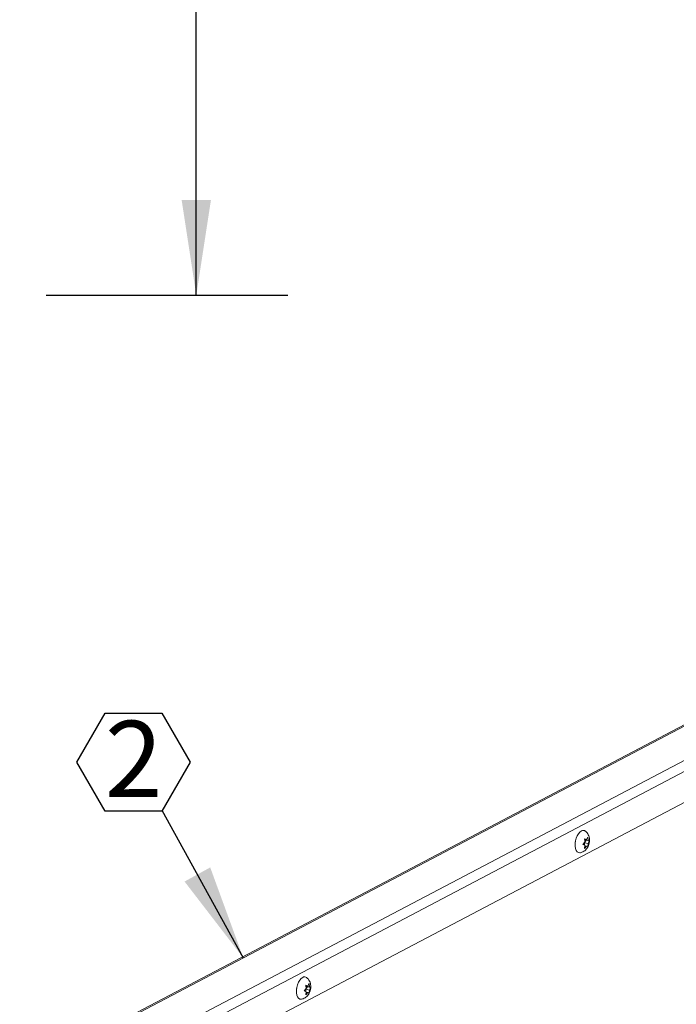
# Model space of a CAD drawing. Units: inches. Extents: x 2 to 195, y -7 to 151.
# Drawn here: x 106 to 122, y 70 to 94 of the extents above; entities that cross this region are included whole.
import ezdxf

# ---------------------------------------------------------------- set-up
doc = ezdxf.new("R2010")
doc.units = ezdxf.units.IN
doc.header["$MEASUREMENT"] = 0
doc.linetypes.add('SLD-Solid', pattern=[0])
doc.layers.add('FORMAT', color=7, linetype='SLD-Solid')
doc.styles.add('SLDTEXTSTYLE0', font='TXT', dxfattribs={"width": 0.75})
doc.dimstyles.new('SLDDIMSTYLE1', dxfattribs={"dimtxt": 1.5, "dimasz": 2.34, "dimexe": 0, "dimexo": 0.0625, "dimgap": 0.375, "dimtad": 0, "dimtih": 1, "dimtoh": 1, "dimdec": 3, "dimrnd": 1e-09, "dimzin": 12, "dimdsep": 46, "dimtxsty": 'SLDTEXTSTYLE0', "dimsah": 1, "dimcen": 0.09, "dimadec": 0, "dimazin": 3, "dimtfac": 1, "dimtdec": 3, "dimtofl": 0, "dimtmove": 0, "dimatfit": 3, "dimfxl": 1, "dimfrac": 2, "dimtolj": 1, "dimtzin": 12, "dimarcsym": 0})

# ---------------------------------------------------------------- blocks, each defined once
blk = doc.blocks.new('_D_3')
at = {"layer": 'FORMAT', "ltscale": 18}
for p, q in [((106.974, 135.361), (112.919, 135.361)), ((110.669, 135.361), (110.669, 115.433)), ((110.669, 87.361), (110.669, 110.667)), ((106.974, 87.361), (112.919, 87.361))]:
    blk.add_line(p, q, dxfattribs=at)
for points in [[(110.669, 135.361), (110.309, 133.021), (111.029, 133.021)], [(110.669, 87.361), (111.029, 89.701), (110.309, 89.701)]]:
    blk.add_solid(points, dxfattribs=at)
at = {"layer": 'FORMAT', "ltscale": 18, "char_height": 1.5, "attachment_point": 1, "style": 'SLDTEXTSTYLE0'}
for s, insert in [('48"', (108.941, 114.984, 6.147)), ('"', (111.778, 114.984, 6.147)), ('WIDTH', (107.629, 112.6, 6.147))]:
    blk.add_mtext(s, dxfattribs=dict(at, insert=insert))
blk = doc.blocks.new('SW_NOTE_19')
at = {"layer": 'FORMAT', "color": 0, "ltscale": 18}
for p, q in [((-2.091, 1.179), (-1.394, 2.387)), ((-1.394, 2.387), (0, 2.387)), ((0, 2.387), (0.697, 1.179)), ((-1.394, -0.028), (-2.091, 1.179)), ((0.697, 1.179), (0, -0.028)), ((0, -0.028), (-1.394, -0.028))]:
    blk.add_line(p, q, dxfattribs=at)
at = {"layer": 'FORMAT', "color": 0, "ltscale": 18, "insert": (-0.695, 2.195), "char_height": 1.875, "attachment_point": 2, "style": 'SLDTEXTSTYLE0'}
blk.add_mtext('2', dxfattribs=at)

msp = doc.modelspace()

# ---------------------------------------------------------------- linework, layer by layer
at = {"color": 7, "linetype": 'SLD-Solid', "lineweight": 15, "ltscale": 18}
for p, q in [((134.4945509, 83.0149161), (103.105966, 66.516255)), ((134.5760859, 83.0240242), (103.1875011, 66.525363)), ((105.1463878, 66.7123566), (134.7100847, 82.2518088)), ((134.6816747, 81.9617068), (105.421678, 66.5818873)), ((134.6033878, 81.1622972), (106.4230885, 66.3499948)), ((120.171362, 73.8540622), (120.2248912, 73.9118321)), ((120.2117405, 73.9939291), (120.2653272, 73.9726339)), ((120.2540085, 73.9574823), (120.213515, 73.9757455)), ((120.213515, 73.9757455), (120.3058206, 73.9543707)), ((120.2136157, 73.8372707), (120.2135725, 73.8966804)), ((120.2135725, 73.8966804), (120.3058781, 73.8753056)), ((120.2139609, 73.9845286), (120.2653272, 73.9726339)), ((120.2247097, 73.9134269), (120.2540085, 73.9574823)), ((120.2540085, 73.9574823), (120.3332208, 73.9391394)), ((120.2653272, 73.9726339), (120.2926699, 74.0364677)), ((120.3058206, 73.9543707), (120.3332208, 73.9391394)), ((120.3332208, 73.9391394), (120.3058781, 73.8753056)), ((120.2249487, 73.832767), (120.171362, 73.8540622)), ((120.2654421, 73.8145038), (120.2119129, 73.7567339)), ((120.2290737, 73.8229255), (120.2654421, 73.8145038)), ((120.2928423, 73.7992725), (120.2654421, 73.8145038)), ((113.3184201, 70.2519767), (113.3719493, 70.3097466)), ((113.3720068, 70.2306815), (113.3184201, 70.2519767)), ((113.3587986, 70.3918436), (113.4123853, 70.3705484)), ((113.4010665, 70.3553967), (113.3605731, 70.37366)), ((113.3605731, 70.37366), (113.4528787, 70.3522852)), ((113.3606738, 70.2351852), (113.3606306, 70.2945949)), ((113.3606306, 70.2945949), (113.4529362, 70.2732201)), ((113.361019, 70.3824431), (113.4123853, 70.3705484)), ((113.3717678, 70.3113414), (113.4010665, 70.3553967)), ((113.4010665, 70.3553967), (113.4802789, 70.3370539)), ((113.4123853, 70.3705484), (113.439728, 70.4343822)), ((113.4528787, 70.3522852), (113.4802789, 70.3370539)), ((113.4802789, 70.3370539), (113.4529362, 70.2732201)), ((113.4125002, 70.2124183), (113.358971, 70.1546484)), ((113.3761317, 70.22084), (113.4125002, 70.2124183)), ((113.4399004, 70.197187), (113.4125002, 70.2124183))]:
    msp.add_line(p, q, dxfattribs=at)
at = {"color": 7, "linetype": 'SLD-Solid', "lineweight": 15, "ltscale": 18, "flags": 128}
for points in [[(120.1112234, 73.6491312), (120.1013322, 73.647486), (120.0662089, 73.6515627), (120.0352822, 73.6714126), (120.0103495, 73.705882), (119.9928597, 73.7529678), (119.9838293, 73.8099335), (119.9837831, 73.8734684), (119.9927238, 73.9398802), (120.0101318, 74.0053092), (120.0349954, 74.0659529), (120.0658696, 74.118287), (120.1009602, 74.1592699), (120.1382277, 74.1865199)], [(119.9884222, 73.9154273), (119.9839033, 73.8854329), (119.9827554, 73.850177)], [(113.2582814, 70.0470457), (113.2483903, 70.0454005), (113.213267, 70.0494772), (113.1823403, 70.0693271), (113.1574076, 70.1037965), (113.1399178, 70.1508823), (113.1308874, 70.207848), (113.1308412, 70.2713829), (113.1397819, 70.3377947), (113.1571899, 70.4032237), (113.1820535, 70.4638674), (113.2129277, 70.5162014), (113.2480183, 70.5571844), (113.2852858, 70.5844344)], [(113.1354804, 70.3133422), (113.1309614, 70.2833474), (113.1298135, 70.248091)]]:
    msp.add_lwpolyline(points, dxfattribs=at)
at = {"color": 7, "linetype": 'SLD-Solid', "lineweight": 15, "ltscale": 324}
for centre in [(120.1822853, 74.1152466), (113.3293434, 70.5131611)]:
    msp.add_arc(centre, 0.0837911, 51.75809075, 121.72229259, dxfattribs=at)
at = {"color": 7, "linetype": 'SLD-Solid', "lineweight": 15, "ltscale": 18}
for points, knots in [([(120.1127282, 73.6504911), (120.1260181, 73.6536802), (120.1561499, 73.6609107), (120.1987346, 73.6838045), (120.23947, 73.7153435), (120.2742653, 73.7545382), (120.3031891, 73.8013264), (120.3253127, 73.8564576), (120.3380059, 73.9174933), (120.3393713, 73.9797387), (120.3293667, 74.0383731), (120.3090618, 74.0922458), (120.278109, 74.1389211), (120.2525419, 74.1687143), (120.2358628, 74.1794056), (120.2349131, 74.1800144)], [0, 0, 0, 0, 0.0614272823, 0.1392732349, 0.215942311, 0.2936301138, 0.3751759897, 0.4633684045, 0.559095334, 0.6526152703, 0.7418735082, 0.82687448, 0.9107666715, 0.9949187538, 1, 1, 1, 1]), ([(120.2248912, 73.9118321), (120.2236026, 73.9288302), (120.2215282, 73.9561924), (120.2144294, 73.9835622), (120.2117405, 73.9939291)], [0, 0, 0, 0, 0.6212275577, 1, 1, 1, 1]), ([(120.2926699, 74.0364677), (120.2939876, 74.0316507), (120.2968137, 74.02132), (120.3026325, 73.9938579), (120.3044497, 73.9713503), (120.3058206, 73.9543707)], [0, 0, 0, 0, 0.1766606255, 0.3788794938, 1, 1, 1, 1]), ([(120.3058781, 73.8753056), (120.3046137, 73.8588986), (120.3025785, 73.8324881), (120.295517, 73.8083974), (120.2928423, 73.7992725)], [0, 0, 0, 0, 0.6212275577, 1, 1, 1, 1]), ([(120.2119129, 73.7567339), (120.2132241, 73.7609421), (120.2160361, 73.7699673), (120.2218169, 73.7947432), (120.223602, 73.8164167), (120.2249487, 73.832767)], [0, 0, 0, 0, 0.1766606255, 0.3788794938, 1, 1, 1, 1]), ([(113.2597863, 70.0484056), (113.2730761, 70.0515947), (113.303208, 70.0588252), (113.3457927, 70.081719), (113.386528, 70.113258), (113.4213234, 70.1524527), (113.4502471, 70.1992409), (113.4723708, 70.2543721), (113.485064, 70.3154078), (113.4864294, 70.3776532), (113.4764248, 70.4362875), (113.4561199, 70.4901603), (113.4251671, 70.5368356), (113.3995999, 70.5666288), (113.3829209, 70.5773201), (113.3819711, 70.5779289)], [0, 0, 0, 0, 0.0614272823, 0.1392732349, 0.215942311, 0.2936301138, 0.3751759897, 0.4633684045, 0.559095334, 0.6526152703, 0.7418735082, 0.82687448, 0.9107666715, 0.9949187538, 1, 1, 1, 1]), ([(113.3719493, 70.3097466), (113.3706607, 70.3267447), (113.3685863, 70.3541069), (113.3614874, 70.3814767), (113.3587986, 70.3918436)], [0, 0, 0, 0, 0.6212275577, 1, 1, 1, 1]), ([(113.358971, 70.1546484), (113.3602822, 70.1588566), (113.3630941, 70.1678818), (113.368875, 70.1926577), (113.3706601, 70.2143312), (113.3720068, 70.2306815)], [0, 0, 0, 0, 0.1766606255, 0.3788794938, 1, 1, 1, 1]), ([(113.439728, 70.4343822), (113.4410457, 70.4295652), (113.4438717, 70.4192345), (113.4496906, 70.3917724), (113.4515078, 70.3692648), (113.4528787, 70.3522852)], [0, 0, 0, 0, 0.1766606255, 0.3788794938, 1, 1, 1, 1]), ([(113.4529362, 70.2732201), (113.4516718, 70.2568131), (113.4496365, 70.2304026), (113.4425751, 70.2063119), (113.4399004, 70.197187)], [0, 0, 0, 0, 0.6212275577, 1, 1, 1, 1])]:
    msp.add_open_spline(points, degree=3, knots=knots, dxfattribs=at)
at = {"layer": 'FORMAT', "ltscale": 18}
msp.add_line((109.8248454, 74.6988893), (111.8238817, 71.0648706), dxfattribs=at)
msp.add_solid([(111.8238817, 71.0648706), (111.0114764, 73.2886506), (110.3806248, 72.9416257)], dxfattribs=at)

# ---------------------------------------------------------------- block references
msp.add_blockref('SW_NOTE_19', (109.8248454, 74.6988893), dxfattribs=at)

# ---------------------------------------------------------------- dimensions: what is measured, and where the dimension line sits
dim = msp.add_linear_dim(base=(110.6692003, 135.3605333), p1=(106.0737868, 87.3605333), p2=(106.0737868, 135.3605333), angle=90, text='<>"\\PWIDTH', dimstyle='SLDDIMSTYLE1', dxfattribs=at)
dim.commit()
dim.dimension.update_dxf_attribs({"geometry": '_D_3', "text_midpoint": (110.6692003, 113.0500937), "dimtype": 160})

doc.saveas('drawing.dxf')
